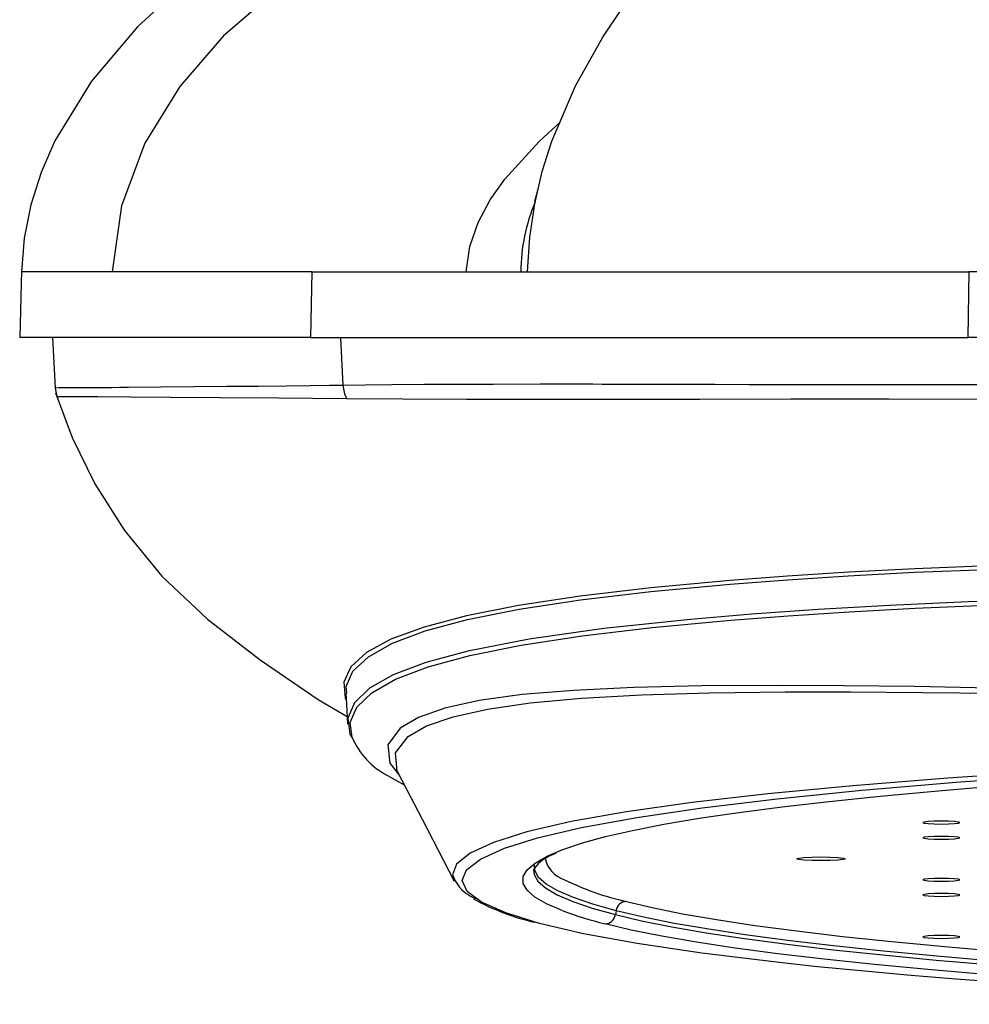
# Model space of a CAD drawing. Units: millimetres. Extents: x -595 to 7902, y -3776 to -2050.
# Drawn here: x 5683 to 5770, y -2968 to -2878 of the extents above; entities that cross this region are included whole.
import ezdxf

# ---------------------------------------------------------------- set-up
doc = ezdxf.new("R2010")
doc.units = ezdxf.units.MM
doc.header["$LTSCALE"] = 2.5
doc.linetypes.add('SLD-Solid', pattern=[0])

msp = doc.modelspace()

# ---------------------------------------------------------------- linework, layer by layer
at = {"color": 7, "linetype": 'SLD-Solid', "lineweight": 25}
for p, q in [((5683.15, -2900.596), (5682.989, -2906.744)), ((5688.393, -2900.744), (5683.408, -2900.744)), ((5690.645, -2900.744), (5688.393, -2900.744)), ((5691.452, -2900.744), (5690.645, -2900.744)), ((5709.693, -2900.744), (5691.452, -2900.744)), ((5709.693, -2900.744), (5709.548, -2906.744)), ((5723.786, -2900.744), (5728.763, -2900.744)), ((5728.763, -2900.744), (5729.395, -2900.744)), ((5769.713, -2900.744), (5769.613, -2906.744)), ((5816.032, -2900.744), (5769.713, -2900.744)), ((5709.548, -2906.744), (5682.989, -2906.744)), ((5685.994, -2906.744), (5686.236, -2911.361)), ((5709.548, -2906.744), (5769.613, -2906.744)), ((5816.189, -2906.744), (5769.613, -2906.744)), ((5686.236, -2911.36), (5686.376, -2912.123)), ((5716.591, -2946.737), (5718.11, -2947.584)), ((5716.624, -2946.751), (5716.616, -2946.749)), ((5729.951, -2955.287), (5729.944, -2955.334)), ((5737.466, -2959.093), (5737.407, -2959.441))]:
    msp.add_line(p, q, dxfattribs=at)
at = {"color": 8, "linetype": 'SLD-Solid', "lineweight": 25}
for p, q in [((5683.408, -2900.744), (5683.146, -2900.744)), ((5712.538, -2911.119), (5712.326, -2906.744))]:
    msp.add_line(p, q, dxfattribs=at)
at = {"color": 7, "linetype": 'SLD-Solid', "lineweight": 25, "flags": 128}
for points in [[(5729.396, -2900.744), (5729.588, -2897.596), (5730.046, -2894.53), (5730.735, -2891.598), (5731.611, -2888.825), (5733.768, -2883.774), (5736.262, -2879.317), (5739.803, -2874.021), (5743.462, -2869.379), (5747.174, -2865.434), (5752.671, -2860.646), (5757.853, -2856.494), (5762.654, -2852.887), (5767.04, -2849.876), (5770.98, -2847.497), (5774.442, -2845.709), (5777.396, -2844.303), (5779.825, -2843.129), (5782.238, -2841.954), (5783.696, -2841.238), (5784.189, -2840.994), (5784.185, -2840.995)], [(5770.955, -2847.512), (5762.631, -2848.858), (5752.642, -2850.893), (5742.931, -2853.279), (5733.507, -2855.992), (5724.4, -2859.06), (5715.791, -2862.865), (5709.708, -2866.189), (5703.956, -2869.863), (5698.595, -2873.905), (5693.738, -2878.381), (5689.536, -2883.333), (5686.205, -2888.777), (5684.947, -2891.668), (5684.004, -2894.646), (5683.401, -2897.684), (5683.145, -2900.744)], [(5721.717, -2865.578), (5714.544, -2869.414), (5707.765, -2873.907), (5701.603, -2879.21), (5697.607, -2883.815), (5694.407, -2889.002), (5692.285, -2894.711), (5691.452, -2900.744)], [(5730.328, -2893.204), (5730.182, -2893.775), (5730.01, -2894.312)], [(5709.693, -2900.744), (5716.2, -2900.744), (5723.771, -2900.744)], [(5729.395, -2900.744), (5738.237, -2900.744), (5747.939, -2900.744), (5758.45, -2900.744), (5769.713, -2900.744)], [(5771.654, -2911.058), (5768.247, -2911.076), (5763.99, -2911.083), (5758.955, -2911.081), (5753.233, -2911.069), (5749.616, -2911.059), (5746.508, -2911.05), (5743.88, -2911.042), (5741.702, -2911.036), (5739.952, -2911.031), (5738.61, -2911.027), (5737.658, -2911.025), (5737.086, -2911.024), (5736.209, -2911.023), (5735.351, -2911.022), (5734.511, -2911.022), (5733.689, -2911.021), (5732.885, -2911.021), (5732.099, -2911.021), (5731.331, -2911.021), (5730.58, -2911.021), (5726.235, -2911.024), (5722.873, -2911.032), (5719.952, -2911.043), (5716.995, -2911.063), (5714.544, -2911.088), (5712.538, -2911.119)], [(5686.274, -2911.801), (5687.781, -2915.887), (5689.853, -2920.109), (5692.567, -2924.367), (5695.982, -2928.539), (5700.155, -2932.462), (5704.955, -2936.179), (5710.248, -2939.789), (5712.901, -2941.367)], [(5712.836, -2912.315), (5717.999, -2912.347), (5723.812, -2912.364), (5730.263, -2912.376), (5737.35, -2912.378), (5745.087, -2912.366), (5753.451, -2912.35), (5762.394, -2912.348), (5771.897, -2912.362)], [(5785.981, -2930.384), (5777.503, -2930.607), (5769.642, -2930.878), (5762.458, -2931.203), (5755.931, -2931.582), (5749.89, -2932.012), (5744.278, -2932.487), (5736.346, -2933.332), (5729.545, -2934.3), (5723.935, -2935.395), (5720.107, -2936.429), (5717.122, -2937.556), (5714.952, -2938.776), (5713.568, -2940.091), (5712.965, -2941.496), (5713.147, -2942.964), (5713.372, -2943.309)], [(5712.687, -2939.273), (5712.726, -2939.693), (5712.808, -2939.825)], [(5712.772, -2939.231), (5712.831, -2940.215), (5712.942, -2942.058)], [(5717.562, -2946.534), (5719.751, -2950.728), (5722.69, -2956.4)], [(5734.409, -2952.894), (5736.495, -2952.318), (5738.972, -2951.751), (5741.833, -2951.194), (5745.07, -2950.65), (5748.675, -2950.119), (5752.636, -2949.604), (5756.944, -2949.105), (5761.587, -2948.624), (5766.551, -2948.163), (5771.824, -2947.722), (5777.39, -2947.303)], [(5767.189, -2951.177), (5767.839, -2951.167), (5768.391, -2951.139), (5768.759, -2951.096), (5768.889, -2951.046), (5768.759, -2950.997), (5768.391, -2950.954), (5767.839, -2950.926), (5767.189, -2950.916), (5766.538, -2950.926), (5765.987, -2950.954), (5765.618, -2950.997), (5765.489, -2951.046), (5765.618, -2951.096), (5765.987, -2951.139), (5766.538, -2951.167), (5767.189, -2951.177)], [(5767.189, -2952.558), (5767.839, -2952.548), (5768.391, -2952.52), (5768.759, -2952.477), (5768.889, -2952.427), (5768.759, -2952.377), (5768.391, -2952.335), (5767.839, -2952.307), (5767.189, -2952.297), (5766.538, -2952.307), (5765.987, -2952.335), (5765.618, -2952.377), (5765.489, -2952.427), (5765.618, -2952.477), (5765.987, -2952.52), (5766.538, -2952.548), (5767.189, -2952.558)], [(5731.513, -2953.957), (5732.616, -2953.502), (5734.409, -2952.894)], [(5756.189, -2954.514), (5755.347, -2954.501), (5754.633, -2954.465), (5754.156, -2954.41), (5753.989, -2954.345), (5754.156, -2954.281), (5754.633, -2954.226), (5755.347, -2954.189), (5756.189, -2954.177), (5757.031, -2954.189), (5757.744, -2954.226), (5758.221, -2954.281), (5758.389, -2954.345), (5758.221, -2954.41), (5757.744, -2954.465), (5757.031, -2954.501), (5756.189, -2954.514)], [(5767.189, -2956.394), (5767.839, -2956.384), (5768.391, -2956.356), (5768.759, -2956.313), (5768.889, -2956.263), (5768.759, -2956.213), (5768.391, -2956.171), (5767.839, -2956.143), (5767.189, -2956.133), (5766.538, -2956.143), (5765.987, -2956.171), (5765.618, -2956.213), (5765.489, -2956.263), (5765.618, -2956.313), (5765.987, -2956.356), (5766.538, -2956.384), (5767.189, -2956.394)], [(5767.189, -2957.775), (5767.839, -2957.765), (5768.391, -2957.737), (5768.759, -2957.694), (5768.889, -2957.644), (5768.759, -2957.594), (5768.391, -2957.552), (5767.839, -2957.524), (5767.189, -2957.514), (5766.538, -2957.524), (5765.987, -2957.552), (5765.618, -2957.594), (5765.489, -2957.644), (5765.618, -2957.694), (5765.987, -2957.737), (5766.538, -2957.765), (5767.189, -2957.775)], [(5738.41, -2958.248), (5740.781, -2958.809), (5743.531, -2959.36), (5746.654, -2959.899), (5750.14, -2960.425), (5753.98, -2960.936), (5758.163, -2961.431), (5762.679, -2961.908), (5767.514, -2962.367), (5772.655, -2962.805), (5773.479, -2962.871)], [(5834.897, -2967.634), (5827.146, -2967.595), (5819.489, -2967.506), (5811.928, -2967.369), (5803.796, -2967.162), (5795.965, -2966.899), (5788.436, -2966.581), (5781.317, -2966.211), (5774.901, -2965.807), (5768.499, -2965.331), (5764.07, -2964.965), (5759.866, -2964.587), (5755.886, -2964.198), (5752.13, -2963.798), (5745.305, -2962.966), (5739.412, -2962.095), (5734.497, -2961.192), (5730.475, -2960.244)], [(5776.69, -2965.33), (5771.181, -2964.907), (5765.968, -2964.462), (5761.067, -2963.997), (5756.489, -2963.513), (5752.248, -2963.011), (5748.355, -2962.493), (5744.82, -2961.96), (5741.655, -2961.414), (5738.866, -2960.855), (5736.463, -2960.286)], [(5767.189, -2961.611), (5767.839, -2961.601), (5768.391, -2961.572), (5768.759, -2961.53), (5768.889, -2961.48), (5768.759, -2961.43), (5768.391, -2961.388), (5767.839, -2961.36), (5767.189, -2961.35), (5766.538, -2961.36), (5765.987, -2961.388), (5765.618, -2961.43), (5765.489, -2961.48), (5765.618, -2961.53), (5765.987, -2961.572), (5766.538, -2961.601), (5767.189, -2961.611)]]:
    msp.add_lwpolyline(points, dxfattribs=at)
at = {"color": 8, "linetype": 'SLD-Solid', "lineweight": 25, "flags": 128}
for points in [[(5723.786, -2900.744), (5724.104, -2898.44), (5724.862, -2896.24), (5725.96, -2894.187), (5727.302, -2892.284), (5730.445, -2888.848), (5732.356, -2887.08)], [(5712.538, -2911.119), (5711.293, -2911.139), (5709.541, -2911.16), (5707.34, -2911.182), (5704.765, -2911.205), (5701.911, -2911.23), (5698.892, -2911.257), (5695.843, -2911.285), (5692.916, -2911.314), (5692.093, -2911.323), (5691.364, -2911.33), (5690.723, -2911.337), (5690.161, -2911.342), (5689.67, -2911.347), (5689.243, -2911.35), (5688.457, -2911.353), (5687.919, -2911.35), (5687.62, -2911.346), (5687.351, -2911.343), (5687.11, -2911.341), (5686.899, -2911.34), (5686.716, -2911.34), (5686.563, -2911.341), (5686.236, -2911.36), (5686.237, -2911.361)], [(5686.376, -2912.123), (5686.789, -2912.126), (5688.03, -2912.125), (5690.12, -2912.136), (5693.041, -2912.163), (5696.774, -2912.195), (5701.314, -2912.229), (5706.663, -2912.268), (5712.836, -2912.315)], [(5786.246, -2927.147), (5778.669, -2927.345), (5771.495, -2927.582), (5764.809, -2927.862), (5758.726, -2928.184), (5753.147, -2928.546), (5747.906, -2928.943), (5740.649, -2929.61), (5734.188, -2930.366), (5728.567, -2931.212), (5723.81, -2932.151), (5719.932, -2933.182), (5716.903, -2934.307), (5714.679, -2935.523), (5713.239, -2936.829), (5712.588, -2938.225), (5712.687, -2939.273)], [(5712.866, -2939.226), (5712.801, -2938.621), (5713.428, -2937.213), (5714.842, -2935.894), (5717.039, -2934.665), (5720.041, -2933.527), (5723.891, -2932.486), (5728.624, -2931.54), (5734.221, -2930.688), (5740.658, -2929.929), (5747.892, -2929.259), (5753.119, -2928.863), (5758.682, -2928.503), (5764.741, -2928.186), (5771.407, -2927.918), (5778.565, -2927.698), (5786.122, -2927.516)], [(5713.368, -2943.276), (5713.187, -2941.9), (5713.78, -2940.492), (5715.163, -2939.178), (5717.326, -2937.958), (5720.291, -2936.826), (5724.103, -2935.786), (5728.797, -2934.841), (5734.361, -2933.988), (5740.76, -2933.226), (5747.959, -2932.553), (5753.189, -2932.152), (5758.771, -2931.786), (5764.803, -2931.464), (5771.376, -2931.184), (5778.492, -2930.945), (5786.081, -2930.745)], [(5787.031, -2939.058), (5779.095, -2938.891), (5771.675, -2938.753), (5764.723, -2938.625), (5758.238, -2938.539), (5752.208, -2938.509), (5745.297, -2938.554), (5739.081, -2938.703), (5733.584, -2938.965), (5728.889, -2939.356), (5724.977, -2939.896), (5721.83, -2940.588), (5719.427, -2941.435), (5717.746, -2942.421), (5716.622, -2943.931), (5716.797, -2945.63), (5717.6, -2946.606)], [(5717.603, -2946.512), (5717.475, -2946.357), (5717.319, -2944.681), (5718.467, -2943.194), (5720.165, -2942.22), (5722.579, -2941.379), (5725.724, -2940.675), (5729.622, -2940.107), (5734.301, -2939.677), (5739.787, -2939.376), (5745.997, -2939.192), (5752.906, -2939.109), (5758.932, -2939.106), (5765.412, -2939.154), (5772.345, -2939.235), (5779.731, -2939.322), (5787.637, -2939.44)], [(5837.189, -2944.842), (5828.545, -2944.87), (5819.953, -2944.953), (5811.555, -2945.089), (5803.381, -2945.279), (5795.438, -2945.522), (5787.858, -2945.814), (5780.725, -2946.155), (5774.042, -2946.545), (5767.784, -2946.976), (5759.115, -2947.67), (5751.326, -2948.415), (5744.426, -2949.212), (5738.416, -2950.06), (5733.359, -2950.952), (5729.32, -2951.883), (5726.277, -2952.849), (5724.145, -2953.834), (5722.89, -2954.826), (5722.514, -2955.825), (5722.776, -2956.355)], [(5730.475, -2960.244), (5727.401, -2959.283), (5725.189, -2958.303), (5723.861, -2957.321), (5723.405, -2956.335), (5723.818, -2955.351), (5725.097, -2954.372), (5727.292, -2953.376), (5730.295, -2952.428), (5734.325, -2951.487), (5739.365, -2950.574), (5745.327, -2949.702), (5752.197, -2948.872), (5759.923, -2948.091), (5768.539, -2947.354), (5774.962, -2946.879), (5781.37, -2946.475), (5788.476, -2946.105), (5795.994, -2945.786), (5803.816, -2945.523), (5811.941, -2945.315), (5820.249, -2945.166), (5828.665, -2945.076), (5837.189, -2945.046)], [(5732.54, -2959.071), (5731.128, -2958.463), (5730.057, -2957.845), (5729.344, -2957.224), (5728.991, -2956.601), (5728.998, -2955.977), (5729.365, -2955.355), (5730.091, -2954.734), (5731.176, -2954.116), (5731.513, -2953.957)], [(5737.466, -2959.093), (5735.349, -2958.495), (5733.58, -2957.89), (5732.161, -2957.28), (5731.097, -2956.666), (5730.388, -2956.048), (5730.037, -2955.429), (5730.012, -2954.941)], [(5729.944, -2955.334), (5729.976, -2955.775), (5730.327, -2956.395), (5731.036, -2957.013), (5732.101, -2957.627), (5733.52, -2958.238), (5735.29, -2958.843), (5737.407, -2959.441)], [(5737.407, -2959.441), (5739.795, -2960.006), (5742.565, -2960.561), (5745.709, -2961.104), (5749.22, -2961.633), (5753.088, -2962.148), (5757.301, -2962.646), (5761.848, -2963.127), (5766.718, -2963.589), (5771.896, -2964.031), (5776.823, -2964.411)], [(5776.601, -2964.042), (5771.94, -2963.681), (5766.764, -2963.24), (5761.897, -2962.778), (5757.351, -2962.297), (5753.14, -2961.799), (5749.274, -2961.285), (5745.765, -2960.755), (5742.621, -2960.213), (5739.853, -2959.658), (5737.466, -2959.093)]]:
    msp.add_lwpolyline(points, dxfattribs=at)
at = {"color": 7, "linetype": 'SLD-Solid', "lineweight": 25}
for centre, radius, start, end in [((5745.82, -2900.92), 17.057, 157.39179, 179.40706), ((5715.733, -2910.959), 3.199, 182.87028, 205.07494), ((5719.712, -2940.588), 6.89, 202.96182, 243.08969), ((5733.033, -2957.514), 3.8, 106.47591, 144.16631), ((5725.739, -2954.809), 3.342, 207.54898, 253.72183), ((5743.829, -2933.921), 24.923, 243.64511, 257.44189), ((5735.144, -2938.343), 22.394, 241.46592, 256.83943), ((5738.452, -2959.245), 0.998, 92.40309, 171.25676), ((5744.812, -2926.398), 34.902, 249.4137, 256.15932), ((5736.421, -2959.289), 0.998, 272.40295, 351.2569)]:
    msp.add_arc(centre, radius, start, end, dxfattribs=at)
at = {"color": 8, "linetype": 'SLD-Solid', "lineweight": 25}
msp.add_arc((5733.597, -2953.702), 2.684, 192.92316, 251.95674, dxfattribs=at)

doc.saveas('drawing.dxf')
